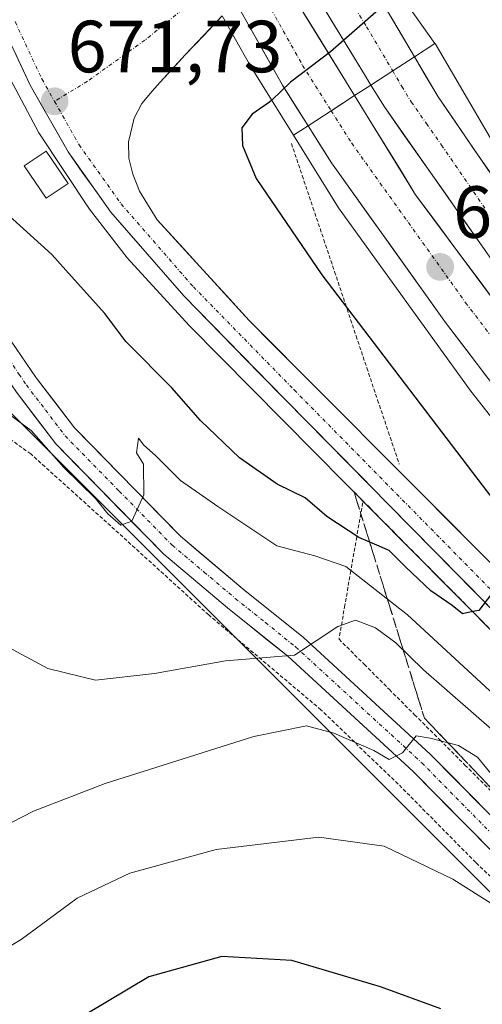
# Model space of a CAD drawing. Units: metres. Extents: x 583121 to 586543, y 4765952 to 4768307.
# Drawn here: x 584917 to 584980, y 4766518 to 4766652 of the extents above; entities that cross this region are included whole.
import ezdxf
from ezdxf.enums import TextEntityAlignment as Align

# ---------------------------------------------------------------- set-up
doc = ezdxf.new("R2010")
doc.units = ezdxf.units.M
doc.header["$MEASUREMENT"] = 0
for name, pattern in [('TRAZO_Y_PUNTO', [1, 0.5, -0.25, 0, -0.25]), ('TRAZOS', [0.75, 0.5, -0.25]), ('TRAZOSX2', [1.5, 1, -0.5])]:
    doc.linetypes.add(name, pattern=pattern)
for name, color, linetype, lineweight in [('Alambrada', 19, 'TRAZOS', 0), ('Alambrada virtual', 2, 'TRAZOS', 0), ('Arcén (en calzada doble)', 9, 'Continuous', 13), ('Carretera de calzada doble', 1, 'Continuous', 13), ('Carretera de calzada doble Cxs', 1, 'Continuous', 13), ('Carretera de calzada doble eje', 1, 'TRAZO_Y_PUNTO', 0), ('Carretera de calzada única', 19, 'Continuous', 13), ('Carretera de calzada única Cxs', 19, 'Continuous', 13), ('Carretera de calzada única eje', 19, 'TRAZO_Y_PUNTO', 0), ('Carátula', 7, 'Continuous', 5), ('Curva de nivel maestra', 36, 'Continuous', 30), ('Curva de nivel normal', 36, 'Continuous', 0), ('Edificación ligera', 1, 'Continuous', 0), ('Edificación ligera Cxs', 1, 'Continuous', 0), ('Núcleo urbano CxS', 19, 'Continuous', 0), ('Pista', 135, 'Continuous', 13), ('Pista Cxs', 135, 'Continuous', 0), ('Pista eje', 135, 'TRAZO_Y_PUNTO', 0), ('Prado CxS', 92, 'Continuous', 0), ('Puente', 1, 'Continuous', 0), ('Puente Cxs', 1, 'Continuous', 13), ('Punto de cota en terreno', 7, 'Continuous', 0), ('Rótulo de punto de cota en terreno', 19, 'Continuous', 0), ('Talud superficial', 39, 'TRAZOSX2', 0)]:
    doc.layers.add(name, color=color, linetype=linetype, lineweight=lineweight)
doc.styles.add('Arial', font='txt', dxfattribs={"height": 0.2})

# ---------------------------------------------------------------- blocks, each defined once
blk = doc.blocks.new('*U178')
at = {"layer": 'Curva de nivel normal', "color": 36, "linetype": 'Continuous', "lineweight": 0}
blk.add_polyline3d([(584982.34, 4766559.85, 680), (584970.05, 4766571.19, 680), (584961.68, 4766577.79, 680), (584957.46, 4766579.2, 680), (584952.31, 4766580.59, 680), (584944.32, 4766585.91, 680), (584939.26, 4766589.46, 680), (584935.87, 4766592.83, 680), (584934.26, 4766594.22, 680), (584933.54, 4766595.17, 680), (584933.26, 4766593.22, 680), (584934.25, 4766591.65, 680), (584934.29, 4766587.5, 680), (584932.64, 4766583.93, 680), (584931.17, 4766583.36, 680), (584929.38, 4766584.94, 680), (584927.73, 4766587.02, 680), (584923.41, 4766591.19, 680), (584918.99, 4766596.22, 680), (584913.17, 4766600.5, 680)], dxfattribs=at)
blk = doc.blocks.new('*U180')
at = {"layer": 'Curva de nivel normal', "color": 36, "linetype": 'Continuous', "lineweight": 0}
blk.add_polyline3d([(584915.36, 4766567.1, 685), (584921.26, 4766563.91, 685), (584927.7, 4766562.36, 685), (584935.7, 4766563.24, 685), (584945.37, 4766564.96, 685), (584954.7, 4766565.74, 685), (584960.59, 4766569.62, 685), (584962.98, 4766570.49, 685), (584965.7, 4766569.44, 685), (584968.44, 4766567.39, 685), (584972.22, 4766563.74, 685), (584981.83, 4766555.32, 685), (584987.47, 4766549.76, 685), (584997.05, 4766540.68, 685), (585000.56, 4766536.19, 685), (585001.83, 4766531.78, 685), (585003.53, 4766528.99, 685), (585005.34, 4766527.63, 685), (585013.77, 4766523.78, 685), (585017.87, 4766520.8, 685), (585022.01, 4766516, 685)], dxfattribs=at)
blk = doc.blocks.new('*U193')
at = {"layer": 'Curva de nivel normal', "color": 36, "linetype": 'Continuous', "lineweight": 0}
blk.add_polyline3d([(584907.78, 4766521.21, 695), (584917.64, 4766527.12, 695), (584925.24, 4766532.74, 695), (584932.37, 4766536.14, 695), (584944.07, 4766539.34, 695), (584958, 4766541.02, 695), (584966.87, 4766539.82, 695), (584976.18, 4766535.33, 695), (584986.66, 4766528.73, 695), (584993.7, 4766523.51, 695), (584996.42, 4766521.61, 695), (584999.02, 4766519.41, 695), (585000.45, 4766519.63, 695), (585001.58, 4766521.27, 695), (585004.37, 4766520.3, 695), (585010.06, 4766515.65, 695)], dxfattribs=at)
blk = doc.blocks.new('*U196')
at = {"layer": 'Curva de nivel normal', "color": 36, "linetype": 'Continuous', "lineweight": 0}
blk.add_polyline3d([(584913.28, 4766541.49, 690), (584919.32, 4766544.54, 690), (584929.04, 4766548.32, 690), (584949.19, 4766554.71, 690), (584956.33, 4766556.13, 690), (584960.05, 4766555.13, 690), (584965.48, 4766552.78, 690), (584967.56, 4766551.55, 690), (584969.37, 4766552.48, 690), (584971.22, 4766554.8, 690), (584973.13, 4766554.46, 690), (584976.98, 4766553.46, 690), (584979.52, 4766551.89, 690), (584982.63, 4766548.11, 690), (584988.47, 4766543.1, 690), (584996.18, 4766535.13, 690), (585001.32, 4766527.6, 690), (585006.97, 4766523.69, 690), (585014.35, 4766517.73, 690)], dxfattribs=at)
blk = doc.blocks.new('5PATER')
at = {"layer": 'Carátula', "linetype": 'Continuous', "lineweight": 5}
h = blk.add_hatch(color=250, dxfattribs=at)
edge = h.paths.add_edge_path()
edge.add_ellipse((0, 0.01), major_axis=(-1.33, -1.34), ratio=0.999422, start_angle=0, end_angle=360)

msp = doc.modelspace()

# ---------------------------------------------------------------- linework, layer by layer
at = {"layer": 'Alambrada', "color": 19, "linetype": 'TRAZOS', "lineweight": 0}
msp.add_polyline3d([(585010.23, 4766505.12, 697.32), (584997.1, 4766520.64, 695.34), (584979.3, 4766537.59, 693.58), (584968.78, 4766548.24, 691.99), (584958.3, 4766558.31, 688.37), (584943.07, 4766571.19, 682.2), (584929.78, 4766583.27, 680.36), (584918.94, 4766593.04, 680.89), (584908.91, 4766600.24, 680.36), (584903.78, 4766598.63, 681.16), (584887.14, 4766591.84, 681.9), (584883.3, 4766590.24, 682.13), (584879.14, 4766587.2, 682.44), (584875.91, 4766582.8, 682.67), (584874.1, 4766579.92, 682.83), (584873.54, 4766575.84, 683.47), (584874.78, 4766564.88, 685.54), (584875.82, 4766558.88, 686.46), (584878.78, 4766553.67, 687.42), (584893.39, 4766546.64, 689.17), (584896.54, 4766544.32, 689.53), (584897.91, 4766542.48, 689.78), (584896.46, 4766522.25, 694.06), (584894.3, 4766504.33, 699.59)], dxfattribs=at)
at = {"layer": 'Alambrada virtual', "color": 2, "linetype": 'TRAZOS', "lineweight": 0}
for points in [[(584954.3, 4766635.18, 677.2), (584955.76, 4766630.83, 677.55), (584957.22, 4766626.48, 677.21), (584958.69, 4766622.13, 676.52), (584960.15, 4766617.78, 675.81), (584961.61, 4766613.42, 674.84), (584963.07, 4766609.07, 674.25), (584964.53, 4766604.72, 673.54), (584965.99, 4766600.37, 673.12), (584967.46, 4766596.02, 673.38), (584968.92, 4766591.67, 673.68)], [(584963.96, 4766586.41, 673.92), (584963.16, 4766581.78, 675.81), (584962.35, 4766577.16, 680.03), (584961.55, 4766572.53, 683.83), (584960.75, 4766567.9, 685.45), (584964.17, 4766564.49, 686.81), (584967.58, 4766561.07, 687.94), (584971, 4766557.65, 689.2), (584974.42, 4766554.24, 689.71), (584977.84, 4766550.82, 690.44), (584981.26, 4766547.4, 690.67), (584984.68, 4766543.99, 691.52), (584988.1, 4766540.57, 691.44), (584991.52, 4766537.15, 691.88), (584994.94, 4766533.74, 691.91), (584998.35, 4766530.32, 690.43), (585001.77, 4766526.9, 689.26), (585005.19, 4766523.49, 691.88), (585008.27, 4766519.65, 692.74), (585011.34, 4766515.82, 693.79)]]:
    msp.add_polyline3d(points, dxfattribs=at)
at = {"layer": 'Arcén (en calzada doble)', "color": 9, "linetype": 'Continuous', "lineweight": 13}
for points in [[(584913.24, 4766649.89), (584914.17, 4766647.64), (584920.05, 4766636.65), (584926.92, 4766626.26), (584932.03, 4766619.69), (584940.44, 4766610.5), (584970.14, 4766580.46), (585014.98, 4766535.23), (585033.78, 4766515.18)], [(584973.78, 4766648.76), (584982.89, 4766633.18), (584995.33, 4766615.82), (585021.28, 4766583.01), (585038.89, 4766562.14), (585052.08, 4766545.9), (585080.17, 4766510.21), (585088.05, 4766499.44), (585098.14, 4766484.32)], [(584954.58, 4766636.31), (584960.69, 4766626.47), (584978.64, 4766601.59), (584999.94, 4766574.48), (585058.05, 4766504.14), (585071.35, 4766484.43)]]:
    msp.add_lwpolyline(points, dxfattribs=at)
at = {"layer": 'Carretera de calzada doble', "color": 1, "linetype": 'Continuous', "lineweight": 13}
for points in [[(584970.99, 4766646.97), (584964.65, 4766657.73), (584959.61, 4766667.15)], [(584954.25, 4766662.01), (584958.23, 4766654.32), (584964.35, 4766644.33), (584965.08, 4766643.13)], [(584962.86, 4766641.69), (584962.11, 4766642.9), (584953.79, 4766656.4), (584952.03, 4766659.84)], [(584946.72, 4766654.42), (584953.07, 4766643.12), (584956.55, 4766637.59)], [(585152.46, 4766346.77), (585144.5, 4766372.26), (585135.87, 4766398.21), (585127.03, 4766421.69), (585116.72, 4766444.76), (585107.58, 4766462.65), (585098.86, 4766478.03), (585088.14, 4766495.13), (585076.65, 4766511.73), (585058.05, 4766535.5), (585024.24, 4766576.51), (584998.16, 4766608.1), (584986.15, 4766624.08), (584974.19, 4766641.53), (584970.99, 4766646.97)], [(584965.08, 4766643.13), (584966.91, 4766640.16), (584983.35, 4766616.72), (585002.51, 4766592.24), (585028.62, 4766560.4), (585052.58, 4766532.08), (585072.62, 4766505.92)], [(585061.5, 4766515.2), (585042.38, 4766538.8), (585020.46, 4766564.72), (584994.11, 4766597.28), (584971.15, 4766628.24), (584962.86, 4766641.69)], [(584956.55, 4766637.59), (584959.72, 4766632.55), (584975.18, 4766610.9), (584994.89, 4766585.07), (585009.39, 4766567.12), (585038.08, 4766532.47), (585063.8, 4766499.97), (585073.84, 4766485.64), (585082.36, 4766472.52), (585089.21, 4766460.96), (585100.8, 4766438.84), (585107.75, 4766424.5), (585111.73, 4766415.33), (585115.91, 4766404.11), (585122.06, 4766386.04)]]:
    msp.add_lwpolyline(points, dxfattribs=at)
at = {"layer": 'Carretera de calzada doble Cxs', "color": 1, "linetype": 'Continuous', "lineweight": 13}
for points in [[(584970.99, 4766646.97), (584968.04, 4766645.04), (584968.04, 4766645.04), (584965.08, 4766643.13)], [(584970.99, 4766646.97), (584968.04, 4766645.04), (584968.04, 4766645.04), (584965.08, 4766643.13)], [(584962.86, 4766641.69), (584959.69, 4766639.63), (584956.55, 4766637.59)], [(584962.86, 4766641.69), (584959.69, 4766639.63), (584956.55, 4766637.59)]]:
    msp.add_lwpolyline(points, dxfattribs=at)
for points in [[(584955.87, 4766653.03, 672.94), (584957.95, 4766649.65, 674.85), (584960.03, 4766646.28, 676.56), (584962.11, 4766642.9, 677.37), (584962.86, 4766641.69, 677.4), (584959.71, 4766639.64, 677.59), (584959.69, 4766639.63, 677.59), (584959.69, 4766639.63, 677.59), (584956.55, 4766637.59, 677.96), (584954.81, 4766640.36, 676.59), (584953.07, 4766643.12, 674.86), (584950.95, 4766646.89, 672.64), (584948.84, 4766650.65, 671.24), (584946.72, 4766654.42, 670.88)], [(584966.76, 4766654.14, 675.05), (584968.88, 4766650.56, 676.29), (584970.99, 4766646.97, 676.79), (584968.04, 4766645.04, 677.02), (584968.04, 4766645.04, 677.02), (584968.04, 4766645.04, 677.02), (584965.08, 4766643.13, 677.23), (584964.35, 4766644.33, 677.17), (584962.31, 4766647.66, 676.78), (584960.27, 4766650.99, 675.05), (584958.23, 4766654.32, 673.09)], [(584980.61, 4766620.63, 677.6), (584977.87, 4766624.53, 677.52), (584975.13, 4766628.44, 677.46), (584972.39, 4766632.35, 677.43), (584969.65, 4766636.25, 677.36), (584966.91, 4766640.16, 677.29), (584965.08, 4766643.13, 677.23), (584968.04, 4766645.04, 677.02), (584968.04, 4766645.04, 677.02), (584970.99, 4766646.97, 676.79), (584972.59, 4766644.25, 676.95), (584974.19, 4766641.53, 676.95), (584976.58, 4766638.04, 676.94), (584978.97, 4766634.55, 677.05), (584981.37, 4766631.06, 677.06)], [(584980.81, 4766603.52, 678.25), (584978, 4766607.21, 678.14), (584975.18, 4766610.9, 678.09), (584972.6, 4766614.51, 678.12), (584970.03, 4766618.12, 678.06), (584967.45, 4766621.73, 678.05), (584964.87, 4766625.33, 678), (584962.3, 4766628.94, 678.06), (584959.72, 4766632.55, 677.96), (584958.14, 4766635.07, 677.95), (584956.55, 4766637.59, 677.96), (584959.69, 4766639.63, 677.59), (584959.71, 4766639.64, 677.59), (584962.86, 4766641.69, 677.4), (584964.93, 4766638.33, 677.46), (584967.01, 4766634.97, 677.51), (584969.08, 4766631.6, 677.59), (584971.15, 4766628.24, 677.57), (584974.02, 4766624.37, 677.66), (584976.89, 4766620.5, 677.72), (584979.76, 4766616.63, 677.77), (584982.63, 4766612.76, 677.78)]]:
    msp.add_polyline3d(points, dxfattribs=at)
at = {"layer": 'Carretera de calzada doble eje', "color": 1, "linetype": 'TRAZO_Y_PUNTO', "lineweight": 0}
for points in [[(584956.99, 4766664.64), (584959.46, 4766659.85), (584961.44, 4766656.02), (584962.97, 4766653.53), (584964.5, 4766651.03), (584968.04, 4766645.04)], [(584949.42, 4766657.18), (584955.82, 4766645.8), (584959.69, 4766639.63)], [(584968.04, 4766645.04), (584969.27, 4766642.93), (584970.55, 4766640.84), (584972.6, 4766637.91), (584974.66, 4766634.98), (584980.64, 4766626.26)], [(584959.69, 4766639.63), (584962.47, 4766635.23), (584966.33, 4766629.82), (584977.93, 4766613.58), (584987.78, 4766600.66), (584997.64, 4766587.75), (585004.89, 4766578.77), (585012.14, 4766569.8), (585018.81, 4766561.75), (585040.83, 4766535.15), (585051.88, 4766521.19), (585056.96, 4766514.76)]]:
    msp.add_lwpolyline(points, dxfattribs=at)
at = {"layer": 'Carretera de calzada única', "color": 19, "linetype": 'Continuous', "lineweight": 13}
for points in [[(585122.06, 4766386.04), (585105.73, 4766422.4), (585100.17, 4766433.59), (585087.65, 4766455.49), (585075.27, 4766474.19), (585061.31, 4766492.52), (585050.31, 4766506.23), (585038.77, 4766519.33), (585023.96, 4766535.1), (585009.39, 4766550.05), (584948.55, 4766611.17), (584936.1, 4766624.83), (584933.7, 4766628.71), (584932.76, 4766631.01), (584932.25, 4766633.18), (584932.19, 4766635.4), (584932.95, 4766638.64), (584933.99, 4766640.6), (584935.42, 4766642.31), (584936.51, 4766643.52), (584939.89, 4766647.23), (584944.91, 4766652.51)], [(584915.93, 4766649.42), (584918.85, 4766643.13), (584923.99, 4766634.04), (584929.79, 4766625.89), (584939.68, 4766614.52), (584953.41, 4766600.48), (585004.92, 4766548.13), (585026.02, 4766526.89), (585037.03, 4766515.53), (585048.45, 4766502.28), (585065.37, 4766480.93), (585072.75, 4766470.55), (585082.45, 4766455.28), (585091.69, 4766439.52), (585101.42, 4766421.37), (585106.83, 4766409.89), (585113.37, 4766394.69), (585120.17, 4766377.43), (585129.68, 4766349.95), (585143.96, 4766304.66), (585153.02, 4766278.99), (585159.92, 4766262.91), (585175.58, 4766232.03)]]:
    msp.add_lwpolyline(points, dxfattribs=at)
at = {"layer": 'Carretera de calzada única Cxs', "color": 19, "linetype": 'Continuous', "lineweight": 13}
for points in [[(584944.91, 4766652.51, 670.82), (584942.4, 4766649.87, 670.89), (584939.89, 4766647.23, 670.98), (584938.2, 4766645.38, 671.05), (584936.51, 4766643.52, 671.24), (584935.42, 4766642.31, 671.3), (584933.99, 4766640.6, 671.38), (584932.95, 4766638.64, 671.45), (584932.19, 4766635.4, 671.56), (584932.25, 4766633.18, 671.62), (584932.76, 4766631.01, 671.68), (584933.7, 4766628.71, 671.74), (584936.1, 4766624.83, 671.84), (584939.21, 4766621.42, 671.96), (584942.33, 4766618, 672.1), (584945.44, 4766614.59, 672.26), (584948.55, 4766611.17, 672.41), (584951.93, 4766607.77, 672.67), (584955.31, 4766604.38, 672.87), (584958.69, 4766600.98, 673.05), (584962.07, 4766597.59, 673.33), (584965.45, 4766594.19, 673.59), (584968.83, 4766590.8, 673.76), (584972.21, 4766587.4, 674.09), (584975.59, 4766584.01, 674.31), (584978.97, 4766580.61, 674.44), (584982.35, 4766577.21, 674.77)], [(584980.88, 4766572.56, 675.06), (584977.45, 4766576.05, 674.73), (584974.01, 4766579.54, 674.53), (584970.58, 4766583.03, 674.3), (584967.15, 4766586.52, 673.93), (584963.71, 4766590.01, 673.67), (584960.28, 4766593.5, 673.54), (584956.84, 4766596.99, 673.24), (584953.41, 4766600.48, 672.9), (584949.98, 4766603.99, 672.71), (584946.55, 4766607.5, 672.51), (584943.11, 4766611.01, 672.3), (584939.68, 4766614.52, 672.15), (584937.21, 4766617.36, 672.05), (584934.74, 4766620.21, 671.95), (584932.26, 4766623.05, 671.88), (584929.79, 4766625.89, 671.83), (584927.86, 4766628.61, 671.76), (584925.92, 4766631.32, 671.74), (584923.99, 4766634.04, 671.71), (584922.28, 4766637.07, 671.73), (584920.56, 4766640.1, 671.73), (584918.85, 4766643.13, 671.73), (584916.75, 4766647.66, 671.84)]]:
    msp.add_polyline3d(points, dxfattribs=at)
at = {"layer": 'Carretera de calzada única eje', "color": 19, "linetype": 'TRAZO_Y_PUNTO', "lineweight": 0}
for points in [[(584942.89, 4766656.11), (584934.41, 4766649.22), (584926.62, 4766643.64), (584922.16, 4766640.91)], [(584916.82, 4766651.73), (584920.44, 4766643.95), (584922.16, 4766640.91)], [(584922.16, 4766640.91), (584925.5, 4766635), (584931.19, 4766626.99), (584940.99, 4766615.73), (584954.68, 4766601.73), (585006.19, 4766549.38), (585027.29, 4766528.14), (585038.35, 4766516.73), (585049.82, 4766503.42), (585066.8, 4766482), (585074.23, 4766471.55), (585083.97, 4766456.21), (585093.25, 4766440.39), (585103.01, 4766422.17), (585108.46, 4766410.62), (585115.02, 4766395.37), (585121.84, 4766378.05), (585131.37, 4766350.51), (585145.65, 4766305.22), (585154.68, 4766279.64), (585161.54, 4766263.67), (585162.58, 4766261.94)]]:
    msp.add_lwpolyline(points, dxfattribs=at)
at = {"layer": 'Curva de nivel maestra', "color": 36, "linetype": 'Continuous', "lineweight": 30}
for points in [[(584968.72, 4766656.26, 675), (584965.76, 4766653.04, 675), (584959.59, 4766647.63, 675), (584954.19, 4766643.52, 675), (584951.62, 4766641.07, 675)], [(584951.62, 4766641.07, 675), (584951.31, 4766640.78, 675), (584948.95, 4766639.19, 675), (584947.57, 4766637.33, 675), (584947.68, 4766634.94, 675), (584949.51, 4766630.46, 675), (584958.42, 4766617.38, 675), (584982.33, 4766585.96, 675)], [(584924.47, 4766617.13, 675), (584921.8, 4766620.1, 675), (584911.12, 4766629.76, 675)], [(584931.85, 4766608.33, 675), (584929, 4766612.11, 675), (584924.47, 4766617.13, 675)], [(584981.47, 4766574.12, 675), (584979.72, 4766571.81, 675), (584978.89, 4766571.64, 675), (584977.49, 4766571.35, 675), (584976.08, 4766572.49, 675), (584973.22, 4766574.45, 675), (584969.83, 4766577.68, 675), (584967.56, 4766579.96, 675), (584964.91, 4766581.08, 675), (584963.42, 4766581.71, 675), (584959.09, 4766584.54, 675), (584956.17, 4766587.09, 675), (584952.38, 4766588.96, 675), (584947.24, 4766592.52, 675), (584941.98, 4766597.61, 675), (584938.06, 4766602.04, 675), (584932, 4766608.14, 675), (584931.85, 4766608.33, 675)], [(584974.58, 4766517.72, 700), (584966.36, 4766520.69, 700), (584954.37, 4766524.26, 700), (584944.85, 4766524.82, 700), (584934.97, 4766522.08, 700), (584926.54, 4766517.04, 700)]]:
    msp.add_polyline3d(points, dxfattribs=at)
at = {"layer": 'Edificación ligera', "color": 1, "linetype": 'Continuous', "lineweight": 0}
msp.add_polyline3d([(584924, 4766629.77, 671.74), (584921.03, 4766627.75, 672.09), (584918.05, 4766632.15, 672.05), (584921.03, 4766634.17, 671.71), (584924, 4766629.77, 671.74)], dxfattribs=at)
at = {"layer": 'Edificación ligera Cxs', "color": 1, "linetype": 'Continuous', "lineweight": 0}
msp.add_polyline3d([(584924, 4766629.77, 671.74), (584921.03, 4766627.75, 672.09), (584918.05, 4766632.15, 672.05), (584921.03, 4766634.17, 671.71), (584924, 4766629.77, 671.74)], close=True, dxfattribs=at)
at = {"layer": 'Núcleo urbano CxS', "color": 19, "linetype": 'Continuous', "lineweight": 0}
for points in [[(585030.84, 4766485.7, 699.88), (584984.64, 4766530.17, 695.66), (584914.49, 4766600.3, 680.55), (584892.25, 4766639.64, 674.33), (584877.36, 4766695.15, 673.21), (584875.83, 4766714.26, 674.2), (584859.6, 4766726.23, 676.86), (584859.83, 4766726.81, 676.86), (584872.29, 4766758.58, 678.24), (584869.89, 4766770.46, 680.61), (584865.35, 4766792.96, 682.96), (584866.19, 4766857.11, 683.12), (584869.61, 4766918.77, 689.28), (584874.45, 4766971.56, 693.23), (584883.89, 4767014.9, 693.62), (584889.54, 4767056.91, 693.84), (584895.05, 4767107.8, 697.97), (584890.02, 4767143.28, 704.03), (584893.21, 4767225.72, 695.46), (584870.4, 4767330.93, 702.51), (584858.69, 4767385.98, 700.34), (584855.21, 4767430.69, 691.58), (584844.43, 4767435.51, 692.12), (584835.2, 4767463.07, 685.86)], [(584859.83, 4766726.81, 676.86), (584859.6, 4766726.23, 676.86), (584875.83, 4766714.26, 674.2), (584877.36, 4766695.15, 673.21), (584892.25, 4766639.64, 674.33), (584914.49, 4766600.3, 680.55), (584984.64, 4766530.17, 695.66), (585030.84, 4766485.7, 699.88), (585068.48, 4766429.26, 699.14), (585111.58, 4766328.49, 691.81), (585111.23, 4766295.55, 695.76), (585136.12, 4766231.07, 698.9), (585146.28, 4766198.82, 703.89), (585170.29, 4766166.14, 701.67), (585182.94, 4766130.78, 705.15)]]:
    msp.add_polyline3d(points, dxfattribs=at)
at = {"layer": 'Pista', "color": 135, "linetype": 'Continuous', "lineweight": 13}
for points in [[(584903.32, 4766634.16), (584908.09, 4766624.24), (584909.69, 4766619.79), (584915.6, 4766609.35), (584919.68, 4766603.37), (584924.86, 4766596.57), (584939.24, 4766581.87), (584947.73, 4766574.71), (584955.95, 4766568.11), (584973.13, 4766552.3), (584983.74, 4766541.53), (584997.58, 4766527.68), (585009.67, 4766513.49), (585017.89, 4766502.26), (585032.74, 4766484.01)], [(585030.17, 4766481.94), (585015.27, 4766500.24), (585007.07, 4766511.44), (584995.15, 4766525.44), (584981.39, 4766539.2), (584970.83, 4766549.92), (584953.79, 4766565.6), (584945.63, 4766572.16), (584936.99, 4766579.44), (584922.35, 4766594.4), (584917, 4766601.44), (584914.97, 4766604.41)]]:
    msp.add_lwpolyline(points, dxfattribs=at)
at = {"layer": 'Pista Cxs', "color": 135, "linetype": 'Continuous', "lineweight": 0}
for points in [[(584915.6, 4766609.35, 678.42), (584917.64, 4766606.36, 678.83), (584919.68, 4766603.37, 679.19), (584922.27, 4766599.97, 679.21), (584924.86, 4766596.57, 679.31), (584927.74, 4766593.63, 679.42), (584930.61, 4766590.69, 679.62), (584933.49, 4766587.75, 679.86), (584936.36, 4766584.81, 680.17), (584939.24, 4766581.87, 680.65), (584942.07, 4766579.48, 681.01), (584944.9, 4766577.1, 681.53), (584947.73, 4766574.71, 681.98), (584950.47, 4766572.51, 682.73), (584953.21, 4766570.31, 683.39), (584955.95, 4766568.11, 684.13), (584959.39, 4766564.95, 685.56), (584962.82, 4766561.79, 687), (584966.26, 4766558.62, 688.25), (584969.69, 4766555.46, 689.41), (584973.13, 4766552.3, 690.4), (584975.78, 4766549.61, 691.18), (584978.44, 4766546.92, 691.35), (584981.09, 4766544.22, 692.25)], [(584981.39, 4766539.2, 692.71), (584978.75, 4766541.88, 692.6), (584976.11, 4766544.56, 691.85), (584973.47, 4766547.24, 691.65), (584970.83, 4766549.92, 690.89), (584967.42, 4766553.06, 689.55), (584964.01, 4766556.19, 688.76), (584960.61, 4766559.33, 687.26), (584957.2, 4766562.46, 685.93), (584953.79, 4766565.6, 684.7), (584951.07, 4766567.79, 683.67), (584948.35, 4766569.97, 682.98), (584945.63, 4766572.16, 682.2), (584942.75, 4766574.59, 681.37), (584939.87, 4766577.01, 680.95), (584936.99, 4766579.44, 680.37), (584934.06, 4766582.43, 680.15), (584931.13, 4766585.42, 679.8), (584928.21, 4766588.42, 679.9), (584925.28, 4766591.41, 679.88), (584922.35, 4766594.4, 679.58), (584919.68, 4766597.92, 679.57), (584917, 4766601.44, 679.41)]]:
    msp.add_polyline3d(points, dxfattribs=at)
at = {"layer": 'Pista eje', "color": 135, "linetype": 'TRAZO_Y_PUNTO', "lineweight": 0}
msp.add_lwpolyline([(584913.77, 4766609.48), (584915.29, 4766606.88), (584917.33, 4766603.89), (584918.34, 4766602.41), (584920.93, 4766599.01), (584923.61, 4766595.49), (584930.93, 4766588.01), (584938.12, 4766580.66), (584942.44, 4766577.02), (584946.68, 4766573.44), (584950.76, 4766570.16), (584954.87, 4766566.86), (584971.98, 4766551.11), (584982.57, 4766540.37), (584989.45, 4766533.49), (584996.37, 4766526.56), (585002.41, 4766519.47), (585008.37, 4766512.47), (585016.58, 4766501.25), (585031.45, 4766482.97)], dxfattribs=at)
at = {"layer": 'Prado CxS', "color": 92, "linetype": 'Continuous', "lineweight": 0}
for points in [[(584859.83, 4766726.81, 676.86), (584859.6, 4766726.23, 676.86), (584875.83, 4766714.26, 674.2), (584877.36, 4766695.15, 673.21), (584892.25, 4766639.64, 674.33), (584914.49, 4766600.3, 680.55), (584984.64, 4766530.17, 695.66), (585030.84, 4766485.7, 699.88), (585068.48, 4766429.26, 699.14), (585111.58, 4766328.49, 691.81), (585111.23, 4766295.55, 695.76), (585136.12, 4766231.07, 698.9), (585146.28, 4766198.82, 703.89), (585170.29, 4766166.14, 701.67), (585182.94, 4766130.78, 705.15)], [(584914.49, 4766600.3, 680.55), (584984.64, 4766530.17, 695.66), (585030.84, 4766485.7, 699.88)]]:
    msp.add_polyline3d(points, dxfattribs=at)
at = {"layer": 'Puente', "color": 1, "linetype": 'Continuous', "lineweight": 0}
for points in [[(584969.46, 4766654.89, 675.24), (584973.77, 4766648.77, 677.23), (584970.99, 4766646.97, 676.79), (584968.04, 4766645.04, 677.02), (584965.08, 4766643.13, 677.23), (584962.86, 4766641.69, 677.4), (584959.69, 4766639.63, 677.59), (584956.55, 4766637.59, 677.96), (584954.58, 4766636.31, 677.19)], [(584954.58, 4766636.31, 677.19), (584948.83, 4766645.56, 672.09), (584947.31, 4766648.25, 670.69), (584944.91, 4766652.51, 670.82)]]:
    msp.add_polyline3d(points, dxfattribs=at)
at = {"layer": 'Puente Cxs', "color": 1, "linetype": 'Continuous', "lineweight": 13}
msp.add_polyline3d([(584969.46, 4766654.89, 675.24), (584973.77, 4766648.77, 677.23), (584970.99, 4766646.97, 676.79), (584968.04, 4766645.04, 677.02), (584965.08, 4766643.13, 677.23), (584962.86, 4766641.69, 677.39), (584959.69, 4766639.63, 677.59), (584956.55, 4766637.59, 677.96), (584956.55, 4766637.59, 677.96), (584954.58, 4766636.31, 677.19), (584948.83, 4766645.56, 672.09), (584947.31, 4766648.25, 670.69), (584944.91, 4766652.51, 670.82)], dxfattribs=at)
at = {"layer": 'Talud superficial', "color": 39, "linetype": 'TRAZOSX2', "lineweight": 0}
for points in [[(584981.27, 4766547.82, 690.55), (584980.15, 4766548.99, 690.5), (584979.04, 4766550.16, 690.69), (584977.92, 4766551.33, 690.99), (584976.81, 4766552.5, 690.78), (584975.69, 4766553.67, 690.23), (584974.57, 4766554.84, 689.88), (584973.46, 4766556.01, 689.24), (584972.34, 4766557.18, 689.06), (584971.78, 4766558.99, 689.11), (584971.22, 4766560.79, 688.59), (584970.65, 4766562.6, 687.15), (584970.09, 4766564.41, 686.3), (584969.53, 4766566.22, 685.6), (584968.97, 4766568.02, 683.92), (584968.41, 4766569.83, 682.67), (584967.84, 4766571.64, 681.45), (584967.28, 4766573.44, 680.26), (584966.72, 4766575.25, 678.99), (584966.16, 4766577.06, 678.8), (584965.6, 4766578.86, 677), (584965.03, 4766580.67, 674.35), (584964.47, 4766582.48, 674.13), (584963.91, 4766584.29, 674.22), (584963.35, 4766586.09, 673.68), (584962.79, 4766587.9, 673.65), (584963.54, 4766587.14, 673.7), (584964.64, 4766586.03, 673.85), (584965.74, 4766584.91, 674), (584966.84, 4766583.8, 674.06), (584967.94, 4766582.69, 674.09), (584969.04, 4766581.57, 674.15), (584970.14, 4766580.46, 674.23), (584971.29, 4766579.3, 674.43), (584972.44, 4766578.14, 674.45), (584973.59, 4766576.98, 674.47), (584974.74, 4766575.82, 674.57), (584975.89, 4766574.66, 674.71), (584977.04, 4766573.5, 674.73), (584978.19, 4766572.34, 674.69), (584979.34, 4766571.18, 674.89), (584980.49, 4766570.02, 674.98)], [(584962.79, 4766587.9, 673.65), (584963.54, 4766587.14, 673.7), (584970.14, 4766580.46, 674.23), (585014.98, 4766535.23, 676.75), (585018.11, 4766531.89, 676.93), (585021.25, 4766528.55, 677.07), (585024.38, 4766525.2, 677.16), (585027.51, 4766521.86, 677.27), (585030.65, 4766518.52, 677.31), (585033.78, 4766515.18, 677.29)], [(584962.79, 4766587.9, 673.65), (584972.34, 4766557.18, 689.06), (584979.04, 4766550.16, 690.69), (584982.38, 4766546.65, 691.01), (584992.43, 4766536.12, 692.22), (584995.78, 4766532.6, 691.85), (585002.48, 4766525.58, 690.52), (585005.82, 4766522.07, 694.05), (585015.87, 4766511.54, 693.89)]]:
    msp.add_polyline3d(points, dxfattribs=at)

# ---------------------------------------------------------------- block references
at = {"layer": 'Curva de nivel normal', "color": 36, "linetype": 'Continuous', "lineweight": 0}
for name in ['*U196', '*U193', '*U178', '*U180']:
    msp.add_blockref(name, (0, 0), dxfattribs=at)
at = {"layer": 'Punto de cota en terreno', "linetype": 'Continuous', "lineweight": 0}
for p in [(584922.17, 4766640.91, 671.73), (584974.47, 4766618.43, 677.94)]:
    msp.add_blockref('5PATER', p, dxfattribs=at)

# ---------------------------------------------------------------- texts
at = {"layer": 'Rótulo de punto de cota en terreno', "color": 19, "linetype": 'Continuous', "lineweight": 0, "style": 'Arial'}
for s, p in [('671,73', (584923.93, 4766642.67)), ('677,94', (584976.23, 4766620.19))]:
    msp.add_text(s, height=7, dxfattribs=at).set_placement(p, align=Align.BOTTOM_LEFT)

doc.saveas('drawing.dxf')
